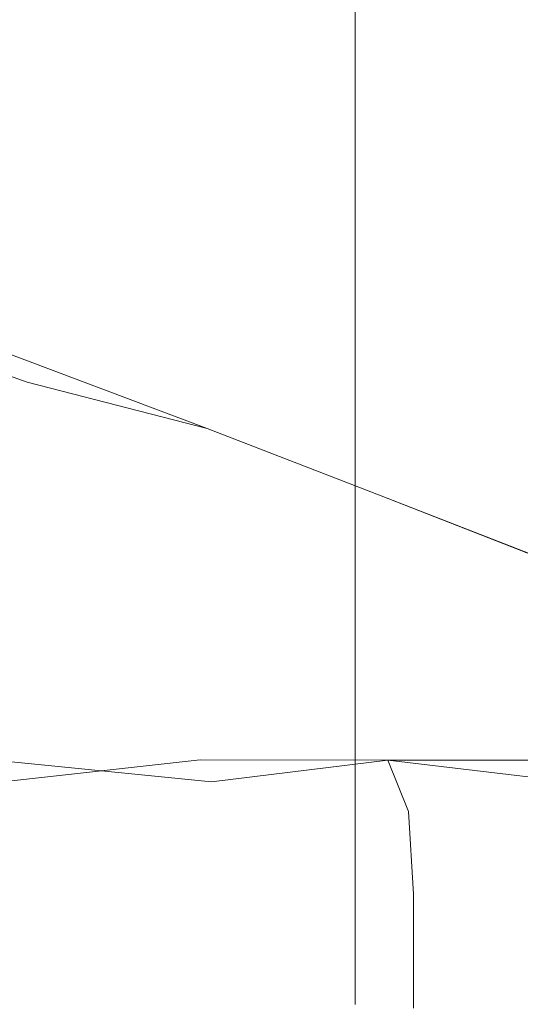
# Model space of a CAD drawing. Extents: x -700 to 1400, y -100 to 38.
# Drawn here: x 602 to 603, y 8 to 10 of the extents above; entities that cross this region are included whole.
import ezdxf

# ---------------------------------------------------------------- set-up
doc = ezdxf.new("R2010")
doc.units = 0
doc.header["$LTSCALE"] = 500
doc.header["$MEASUREMENT"] = 0
doc.layers.add('NOVOTERM_CHROM_MAT', color=7, linetype='Continuous')

msp = doc.modelspace()

# ---------------------------------------------------------------- linework, layer by layer
at = {"layer": 'NOVOTERM_CHROM_MAT', "lineweight": 0}
for points, invisible_edges in [([(602.636, 10.5782, 866.611), (601.319, 10.5782, 867.85), (601.319, 8.701, 867.85), (602.636, 8.701, 866.611)], 15), ([(602.636, 8.701, 842), (601.319, 8.701, 842), (601.319, 10.5782, 842), (602.636, 10.5782, 842)], 15), ([(602.636, 10.5781, 1035.39), (602.636, 8.701, 1035.39), (601.319, 8.701, 1034.15), (601.319, 10.5781, 1034.15)], 15), ([(602.636, 8.701, 1060), (602.636, 10.5781, 1060), (601.319, 10.5781, 1060), (601.319, 8.701, 1060)], 15), ([(603.8409, 10.5782, 865.36), (602.636, 10.5782, 866.611), (602.636, 8.701, 866.611), (603.8409, 8.701, 865.36)], 13), ([(603.8409, 8.701, 842), (602.636, 8.701, 842), (602.636, 10.5782, 842), (603.8409, 10.5782, 842)], 15), ([(603.8409, 10.5781, 1036.64), (603.8409, 8.701, 1036.64), (602.636, 8.701, 1035.39), (602.636, 10.5781, 1035.39)], 11), ([(603.8409, 8.701, 1060), (603.8409, 10.5781, 1060), (602.636, 10.5781, 1060), (602.636, 8.701, 1060)], 15), ([(601.785, 9.3142, 15.9201), (601.785, 9.3141, 15.2242), (601.3079, 9.4891, 15.2246), (601.3079, 9.4891, 15.9205)], 15), ([(601.785, 9.3141, 15.2242), (601.785, 9.3048, 14.8504), (601.3079, 9.4794, 14.8507), (601.3079, 9.4891, 15.2246)], 15), ([(601.8029, 9.2994, 28.8087), (601.785, 9.3146, 28.6023), (601.3079, 9.4891, 28.4146), (601.3279, 9.4711, 28.6311)], 15), ([(601.785, 9.3146, 28.6023), (601.785, 9.3146, 28.4203), (601.3079, 9.4891, 28.2327), (601.3079, 9.4891, 28.4146)], 15), ([(601.785, 9.3146, 27.8547), (601.785, 9.3146, 27.3639), (601.3079, 9.4891, 27.1878), (601.3079, 9.4891, 27.6697)], 15), ([(601.785, 9.3146, 27.3639), (601.785, 9.3146, 26.6636), (601.3079, 9.4891, 26.505), (601.3079, 9.4891, 27.1878)], 15), ([(601.785, 9.3146, 28.4203), (601.785, 9.3146, 28.1889), (601.3079, 9.4891, 28.0011), (601.3079, 9.4891, 28.2327)], 15), ([(601.785, 9.3146, 28.1889), (601.785, 9.3146, 27.8547), (601.3079, 9.4891, 27.6697), (601.3079, 9.4891, 28.0011)], 15), ([(601.3079, 9.4891, 17.0413), (601.3079, 9.4891, 18.4528), (601.785, 9.3143, 18.4554), (601.785, 9.3142, 17.0411)], 15), ([(601.3079, 9.4891, 15.9205), (601.3079, 9.4891, 17.0413), (601.785, 9.3142, 17.0411), (601.785, 9.3142, 15.9201)], 15), ([(601.3079, 9.4891, 20.0207), (601.3079, 9.4891, 21.611), (601.785, 9.3144, 21.6403), (601.785, 9.3144, 20.0322)], 15), ([(601.3079, 9.4891, 18.4528), (601.3079, 9.4891, 20.0207), (601.785, 9.3144, 20.0322), (601.785, 9.3143, 18.4554)], 15), ([(601.3079, 9.4891, 23.0893), (601.3079, 9.4891, 24.421), (601.785, 9.3145, 24.515), (601.785, 9.3145, 23.148)], 15), ([(601.3079, 9.4891, 21.611), (601.3079, 9.4891, 23.0893), (601.785, 9.3145, 23.148), (601.785, 9.3144, 21.6403)], 15), ([(601.3079, 9.4891, 25.5711), (601.3079, 9.4891, 26.505), (601.785, 9.3146, 26.6636), (601.785, 9.3145, 25.7004)], 15), ([(601.3079, 9.4891, 24.421), (601.3079, 9.4891, 25.5711), (601.785, 9.3145, 25.7004), (601.785, 9.3145, 24.515)], 15), ([(601.785, 9.3139, 1884.0801), (601.3079, 9.4888, 1884.0801), (601.3079, 9.4888, 1884.78), (601.785, 9.3138, 1884.78)], 15), ([(601.785, 9.3138, 1884.78), (601.3079, 9.4888, 1884.78), (601.3079, 9.4791, 1885.1499), (601.785, 9.3045, 1885.1499)], 15), ([(601.8029, 9.2991, 1871.1899), (601.3279, 9.4708, 1871.37), (601.3079, 9.4888, 1871.59), (601.785, 9.3143, 1871.4)], 15), ([(601.785, 9.3143, 1871.4), (601.3079, 9.4888, 1871.59), (601.3079, 9.4888, 1871.77), (601.785, 9.3143, 1871.58)], 15), ([(601.785, 9.3143, 1872.1499), (601.3079, 9.4888, 1872.33), (601.3079, 9.4888, 1872.8101), (601.785, 9.3143, 1872.64)], 15), ([(601.785, 9.3143, 1872.64), (601.3079, 9.4888, 1872.8101), (601.3079, 9.4888, 1873.5), (601.785, 9.3143, 1873.34)], 15), ([(601.785, 9.3143, 1871.58), (601.3079, 9.4888, 1871.77), (601.3079, 9.4888, 1872), (601.785, 9.3143, 1871.8099)], 15), ([(601.785, 9.3143, 1871.8099), (601.3079, 9.4888, 1872), (601.3079, 9.4888, 1872.33), (601.785, 9.3143, 1872.1499)], 15), ([(601.3079, 9.4888, 1882.96), (601.785, 9.3139, 1882.96), (601.785, 9.314, 1881.5399), (601.3079, 9.4888, 1881.5499)], 15), ([(601.3079, 9.4888, 1884.0801), (601.785, 9.3139, 1884.0801), (601.785, 9.3139, 1882.96), (601.3079, 9.4888, 1882.96)], 15), ([(601.3079, 9.4888, 1879.98), (601.785, 9.3141, 1879.97), (601.785, 9.3141, 1878.36), (601.3079, 9.4888, 1878.39)], 15), ([(601.3079, 9.4888, 1881.5499), (601.785, 9.314, 1881.5399), (601.785, 9.3141, 1879.97), (601.3079, 9.4888, 1879.98)], 15), ([(601.3079, 9.4888, 1876.9099), (601.785, 9.3142, 1876.85), (601.785, 9.3142, 1875.49), (601.3079, 9.4888, 1875.58)], 15), ([(601.3079, 9.4888, 1878.39), (601.785, 9.3141, 1878.36), (601.785, 9.3142, 1876.85), (601.3079, 9.4888, 1876.9099)], 15), ([(601.3079, 9.4888, 1874.4299), (601.785, 9.3142, 1874.3), (601.785, 9.3143, 1873.34), (601.3079, 9.4888, 1873.5)], 15), ([(601.3079, 9.4888, 1875.58), (601.785, 9.3142, 1875.49), (601.785, 9.3142, 1874.3), (601.3079, 9.4888, 1874.4299)], 15), ([(601.785, 9.3048, 14.8504), (601.785, 9.277, 14.6962), (601.3079, 9.4505, 14.6968), (601.3079, 9.4794, 14.8507)], 13), ([(601.785, 9.3045, 1885.1499), (601.3079, 9.4791, 1885.1499), (601.3079, 9.3923, 1885.34), (601.7839, 9.2212, 1885.34)], 11), ([(601.8599, 9.2538, 29.1136), (601.8029, 9.2994, 28.8087), (601.3279, 9.4711, 28.6311), (601.3869, 9.4172, 28.9658)], 15), ([(601.8599, 9.2535, 1870.89), (601.3869, 9.4169, 1871.03), (601.3279, 9.4708, 1871.37), (601.8029, 9.2991, 1871.1899)], 15), ([(601.785, 9.277, 14.6962), (601.7839, 9.1291, 14.6375), (601.3079, 9.2961, 14.6381), (601.3079, 9.4505, 14.6968)], 15), ([(601.972, 9.1626, 29.5913), (601.8599, 9.2538, 29.1136), (601.3869, 9.4172, 28.9658), (601.5059, 9.3094, 29.5027)], 15), ([(601.972, 9.1623, 1870.4099), (601.5059, 9.3091, 1870.5), (601.3869, 9.4169, 1871.03), (601.8599, 9.2535, 1870.89)], 15), ([(601.3079, 9.1516, 1885.37), (601.7839, 8.9918, 1885.37), (601.7839, 9.2212, 1885.34), (601.3079, 9.3923, 1885.34)], 15), ([(601.7039, 9.1298, 30.3261), (602.1589, 9.0105, 30.3159), (601.972, 9.1626, 29.5913), (601.5059, 9.3094, 29.5027)], 15), ([(601.7039, 9.1295, 1869.67), (601.5059, 9.3091, 1870.5), (601.972, 9.1623, 1870.4099), (602.1589, 9.0102, 1869.6801)], 15), ([(602.2509, 9.1274, 1885.1499), (601.785, 9.3045, 1885.1499), (601.7839, 9.2212, 1885.34), (602.2509, 9.1006, 1885.3101)], 15), ([(602.2519, 9.1391, 28.7973), (602.2519, 9.1391, 28.6155), (601.785, 9.3146, 28.4203), (601.785, 9.3146, 28.6023)], 15), ([(602.268, 9.1267, 28.9934), (602.2519, 9.1391, 28.7973), (601.785, 9.3146, 28.6023), (601.8029, 9.2994, 28.8087)], 15), ([(602.2519, 9.139, 28.3843), (602.2519, 9.139, 28.0471), (601.785, 9.3146, 27.8547), (601.785, 9.3146, 28.1889)], 15), ([(602.2519, 9.1391, 28.6155), (602.2519, 9.139, 28.3843), (601.785, 9.3146, 28.1889), (601.785, 9.3146, 28.4203)], 15), ([(602.2519, 9.139, 27.5476), (602.2519, 9.1389, 26.8289), (601.785, 9.3146, 26.6636), (601.785, 9.3146, 27.3639)], 15), ([(602.2519, 9.139, 28.0471), (602.2519, 9.139, 27.5476), (601.785, 9.3146, 27.3639), (601.785, 9.3146, 27.8547)], 15), ([(601.785, 9.3145, 25.7004), (601.785, 9.3146, 26.6636), (602.2519, 9.1389, 26.8289), (602.2519, 9.1387, 25.8351)], 15), ([(601.785, 9.3145, 24.515), (601.785, 9.3145, 25.7004), (602.2519, 9.1387, 25.8351), (602.2519, 9.1386, 24.6129)], 15), ([(601.785, 9.3144, 21.6403), (601.785, 9.3145, 23.148), (602.2519, 9.1384, 23.2091), (602.2519, 9.1382, 21.6704)], 15), ([(601.785, 9.3145, 23.148), (601.785, 9.3145, 24.515), (602.2519, 9.1386, 24.6129), (602.2519, 9.1384, 23.2091)], 15), ([(601.785, 9.3143, 18.4554), (601.785, 9.3144, 20.0322), (602.2519, 9.138, 20.0441), (602.2509, 9.1377, 18.4579)], 15), ([(601.785, 9.3144, 20.0322), (601.785, 9.3144, 21.6403), (602.2519, 9.1382, 21.6704), (602.2519, 9.138, 20.0441)], 15), ([(602.2519, 9.1388, 1871.2), (601.785, 9.3143, 1871.4), (601.785, 9.3143, 1871.58), (602.2519, 9.1388, 1871.38)], 15), ([(602.268, 9.1264, 1871.0099), (601.8029, 9.2991, 1871.1899), (601.785, 9.3143, 1871.4), (602.2519, 9.1388, 1871.2)], 15), ([(602.2519, 9.1387, 1871.6201), (601.785, 9.3143, 1871.8099), (601.785, 9.3143, 1872.1499), (602.2519, 9.1387, 1871.9501)], 15), ([(602.2519, 9.1388, 1871.38), (601.785, 9.3143, 1871.58), (601.785, 9.3143, 1871.8099), (602.2519, 9.1387, 1871.6201)], 15), ([(602.2519, 9.1387, 1872.45), (601.785, 9.3143, 1872.64), (601.785, 9.3143, 1873.34), (602.2519, 9.1386, 1873.17)], 15), ([(602.2519, 9.1387, 1871.9501), (601.785, 9.3143, 1872.1499), (601.785, 9.3143, 1872.64), (602.2519, 9.1387, 1872.45)], 15), ([(601.785, 9.3142, 1874.3), (602.2519, 9.1384, 1874.16), (602.2519, 9.1386, 1873.17), (601.785, 9.3143, 1873.34)], 15), ([(601.785, 9.3142, 17.0411), (601.785, 9.3143, 18.4554), (602.2509, 9.1377, 18.4579), (602.2509, 9.1375, 17.0404)], 15), ([(601.785, 9.3142, 1875.49), (602.2519, 9.1383, 1875.39), (602.2519, 9.1384, 1874.16), (601.785, 9.3142, 1874.3)], 15), ([(601.785, 9.3141, 1878.36), (602.2519, 9.1379, 1878.33), (602.2519, 9.1381, 1876.79), (601.785, 9.3142, 1876.85)], 15), ([(601.785, 9.3142, 1876.85), (602.2519, 9.1381, 1876.79), (602.2519, 9.1383, 1875.39), (601.785, 9.3142, 1875.49)], 15), ([(602.2509, 9.1372, 15.9192), (602.2509, 9.1369, 15.223), (601.785, 9.3141, 15.2242), (601.785, 9.3142, 15.9201)], 15), ([(601.785, 9.3142, 15.9201), (601.785, 9.3142, 17.0411), (602.2509, 9.1375, 17.0404), (602.2509, 9.1372, 15.9192)], 15), ([(601.785, 9.314, 1881.5399), (602.2509, 9.1374, 1881.5399), (602.2519, 9.1377, 1879.96), (601.785, 9.3141, 1879.97)], 15), ([(601.785, 9.3141, 1879.97), (602.2519, 9.1377, 1879.96), (602.2519, 9.1379, 1878.33), (601.785, 9.3141, 1878.36)], 15), ([(602.2509, 9.1369, 15.223), (602.2509, 9.1277, 14.8489), (601.785, 9.3048, 14.8504), (601.785, 9.3141, 15.2242)], 15), ([(601.785, 9.3139, 1882.96), (602.2509, 9.1372, 1882.96), (602.2509, 9.1374, 1881.5399), (601.785, 9.314, 1881.5399)], 15), ([(602.2509, 9.1369, 1884.0801), (601.785, 9.3139, 1884.0801), (601.785, 9.3138, 1884.78), (602.2509, 9.1366, 1884.78)], 15), ([(601.785, 9.3139, 1884.0801), (602.2509, 9.1369, 1884.0801), (602.2509, 9.1372, 1882.96), (601.785, 9.3139, 1882.96)], 15), ([(602.2509, 9.1366, 1884.78), (601.785, 9.3138, 1884.78), (601.785, 9.3045, 1885.1499), (602.2509, 9.1274, 1885.1499)], 15), ([(602.2509, 9.1277, 14.8489), (602.2509, 9.1009, 14.6949), (601.785, 9.277, 14.6962), (601.785, 9.3048, 14.8504)], 15), ([(601.3079, 9.1519, 14.627), (601.3079, 9.2961, 14.6381), (601.7839, 9.1291, 14.6375), (601.7839, 8.9921, 14.6264)], 15), ([(602.2509, 9.1009, 14.6949), (602.2509, 8.9594, 14.6358), (601.7839, 9.1291, 14.6375), (601.785, 9.277, 14.6962)], 7), ([(602.3179, 9.0898, 29.2674), (602.268, 9.1267, 28.9934), (601.8029, 9.2994, 28.8087), (601.8599, 9.2538, 29.1136)], 15), ([(602.3179, 9.0895, 1870.7301), (601.8599, 9.2535, 1870.89), (601.8029, 9.2991, 1871.1899), (602.268, 9.1264, 1871.0099)], 15), ([(602.4169, 9.0158, 29.6836), (602.3179, 9.0898, 29.2674), (601.8599, 9.2538, 29.1136), (601.972, 9.1626, 29.5913)], 15), ([(602.4169, 9.0155, 1870.3199), (601.972, 9.1623, 1870.4099), (601.8599, 9.2535, 1870.89), (602.3179, 9.0895, 1870.7301)], 15), ([(601.468, 8.9973, 31.411), (601.9449, 8.9125, 31.2896), (601.7039, 9.1298, 30.3261), (601.226, 9.2459, 30.3357)], 15), ([(601.468, 8.997, 1868.59), (601.226, 9.2456, 1869.66), (601.7039, 9.1295, 1869.67), (601.9449, 8.9122, 1868.7101)], 15), ([(602.2509, 8.9591, 1885.36), (602.2509, 9.1006, 1885.3101), (601.7839, 9.2212, 1885.34), (602.2509, 8.9591, 1885.36)], 13), ([(601.7839, 8.9918, 1885.37), (602.2509, 8.8294, 1885.38), (602.2509, 8.9591, 1885.36), (601.7839, 9.2212, 1885.34)], 15), ([(601.3079, 8.9508, 14.6234), (601.3079, 9.1519, 14.627), (601.7839, 8.9921, 14.6264), (601.7839, 8.8029, 14.6228)], 15), ([(601.3079, 8.9505, 1885.38), (601.7839, 8.8026, 1885.38), (601.7839, 8.9918, 1885.37), (601.3079, 9.1516, 1885.37)], 15), ([(602.1589, 9.0105, 30.3159), (602.582, 8.8926, 30.3056), (602.4169, 9.0158, 29.6836), (601.972, 9.1626, 29.5913)], 15), ([(602.1589, 9.0102, 1869.6801), (601.972, 9.1623, 1870.4099), (602.4169, 9.0155, 1870.3199), (602.582, 8.8923, 1869.6899)], 15), ([(601.9449, 8.9125, 31.2896), (602.3879, 8.8261, 31.1593), (602.1589, 9.0105, 30.3159), (601.7039, 9.1298, 30.3261)], 15), ([(601.9449, 8.9122, 1868.7101), (601.7039, 9.1295, 1869.67), (602.1589, 9.0102, 1869.6801), (602.3879, 8.8258, 1868.84)], 15), ([(601.7839, 8.9921, 14.6264), (601.7839, 9.1291, 14.6375), (602.2509, 8.9594, 14.6358), (602.2509, 8.8297, 14.6247)], 15), ([(602.2509, 9.1377, 18.4579), (602.2519, 9.138, 20.0441), (602.7039, 8.9646, 20.0555), (602.7039, 8.9641, 18.4598)], 15), ([(602.2509, 9.1374, 1881.5399), (602.7039, 8.9638, 1881.5399), (602.7039, 8.9643, 1879.9401), (602.2519, 9.1377, 1879.96)], 15), ([(602.2509, 9.1375, 17.0404), (602.2509, 9.1377, 18.4579), (602.7039, 8.9641, 18.4598), (602.7039, 8.9635, 17.0386)], 15), ([(602.2509, 9.1372, 15.9192), (602.2509, 9.1375, 17.0404), (602.7039, 8.9635, 17.0386), (602.703, 8.9628, 15.9173)], 15), ([(602.2509, 9.1372, 1882.96), (602.7039, 8.9632, 1882.96), (602.7039, 8.9638, 1881.5399), (602.2509, 9.1374, 1881.5399)], 15), ([(602.2509, 9.1369, 1884.0801), (602.703, 8.9625, 1884.0801), (602.7039, 8.9632, 1882.96), (602.2509, 9.1372, 1882.96)], 15), ([(602.703, 8.9628, 15.9173), (602.703, 8.9619, 15.2207), (602.2509, 9.1369, 15.223), (602.2509, 9.1372, 15.9192)], 15), ([(602.703, 8.9625, 1884.0801), (602.2509, 9.1369, 1884.0801), (602.2509, 9.1366, 1884.78), (602.703, 8.9616, 1884.78)], 15), ([(602.703, 8.9619, 15.2207), (602.703, 8.9526, 14.8463), (602.2509, 9.1277, 14.8489), (602.2509, 9.1369, 15.223)], 15), ([(602.703, 8.9616, 1884.78), (602.2509, 9.1366, 1884.78), (602.2509, 9.1274, 1885.1499), (602.703, 8.9523, 1885.1499)], 15), ([(602.703, 8.9526, 14.8463), (602.703, 8.9266, 14.6918), (602.2509, 9.1009, 14.6949), (602.2509, 9.1277, 14.8489)], 13), ([(602.703, 8.9523, 1885.1499), (602.2509, 9.1274, 1885.1499), (602.2509, 9.1006, 1885.3101), (602.703, 8.9263, 1885.3101)], 11), ([(602.7179, 8.9581, 29.181), (602.7049, 8.9674, 28.9956), (602.2519, 9.1391, 28.7973), (602.268, 9.1267, 28.9934)], 15), ([(602.7049, 8.9674, 28.9956), (602.7049, 8.9674, 28.8144), (602.2519, 9.1391, 28.6155), (602.2519, 9.1391, 28.7973)], 15), ([(602.7049, 8.9674, 28.8144), (602.7049, 8.9673, 28.5836), (602.2519, 9.139, 28.3843), (602.2519, 9.1391, 28.6155)], 15), ([(602.7049, 8.9673, 28.5836), (602.7049, 8.9672, 28.2439), (602.2519, 9.139, 28.0471), (602.2519, 9.139, 28.3843)], 15), ([(602.7049, 8.9672, 28.2439), (602.7049, 8.9671, 27.7352), (602.2519, 9.139, 27.5476), (602.2519, 9.139, 28.0471)], 15), ([(602.7049, 8.9671, 27.7352), (602.7049, 8.9669, 26.9983), (602.2519, 9.1389, 26.8289), (602.2519, 9.139, 27.5476)], 15), ([(602.2519, 9.1387, 25.8351), (602.2519, 9.1389, 26.8289), (602.7049, 8.9669, 26.9983), (602.7049, 8.9666, 25.9732)], 15), ([(602.7179, 8.9578, 1870.8201), (602.268, 9.1264, 1871.0099), (602.2519, 9.1388, 1871.2), (602.7049, 8.9671, 1871)], 15), ([(602.7049, 8.9671, 1871), (602.2519, 9.1388, 1871.2), (602.2519, 9.1388, 1871.38), (602.7049, 8.9671, 1871.1899)], 15), ([(602.7049, 8.9671, 1871.1899), (602.2519, 9.1388, 1871.38), (602.2519, 9.1387, 1871.6201), (602.7049, 8.967, 1871.42)], 15), ([(602.7049, 8.967, 1871.42), (602.2519, 9.1387, 1871.6201), (602.2519, 9.1387, 1871.9501), (602.7049, 8.9669, 1871.76)], 15), ([(602.7049, 8.9669, 1871.76), (602.2519, 9.1387, 1871.9501), (602.2519, 9.1387, 1872.45), (602.7049, 8.9668, 1872.26)], 15), ([(602.7049, 8.9668, 1872.26), (602.2519, 9.1387, 1872.45), (602.2519, 9.1386, 1873.17), (602.7049, 8.9666, 1873)], 15), ([(602.2519, 9.1386, 24.6129), (602.2519, 9.1387, 25.8351), (602.7049, 8.9666, 25.9732), (602.7049, 8.9661, 24.713)], 15), ([(602.2519, 9.1384, 1874.16), (602.7049, 8.9663, 1874.03), (602.7049, 8.9666, 1873), (602.2519, 9.1386, 1873.17)], 15), ([(602.2519, 9.1384, 23.2091), (602.2519, 9.1386, 24.6129), (602.7049, 8.9661, 24.713), (602.7039, 8.9656, 23.2713)], 15), ([(602.2519, 9.1383, 1875.39), (602.7049, 8.9658, 1875.29), (602.7049, 8.9663, 1874.03), (602.2519, 9.1384, 1874.16)], 15), ([(602.2519, 9.1382, 21.6704), (602.2519, 9.1384, 23.2091), (602.7039, 8.9656, 23.2713), (602.7039, 8.9651, 21.7011)], 15), ([(602.2519, 9.1381, 1876.79), (602.7039, 8.9653, 1876.73), (602.7049, 8.9658, 1875.29), (602.2519, 9.1383, 1875.39)], 15), ([(602.2519, 9.138, 20.0441), (602.2519, 9.1382, 21.6704), (602.7039, 8.9651, 21.7011), (602.7039, 8.9646, 20.0555)], 15), ([(602.2519, 9.1379, 1878.33), (602.7039, 8.9648, 1878.2999), (602.7039, 8.9653, 1876.73), (602.2519, 9.1381, 1876.79)], 15), ([(602.2519, 9.1377, 1879.96), (602.7039, 8.9643, 1879.9401), (602.7039, 8.9648, 1878.2999), (602.2519, 9.1379, 1878.33)], 15), ([(602.757, 8.93, 29.4239), (602.7179, 8.9581, 29.181), (602.268, 9.1267, 28.9934), (602.3179, 9.0898, 29.2674)], 15), ([(602.757, 8.9297, 1870.58), (602.3179, 9.0895, 1870.7301), (602.268, 9.1264, 1871.0099), (602.7179, 8.9578, 1870.8201)], 15), ([(602.703, 8.9266, 14.6918), (602.7019, 8.7911, 14.6325), (602.2509, 8.9594, 14.6358), (602.2509, 9.1009, 14.6949)], 15), ([(602.703, 8.9263, 1885.3101), (602.2509, 9.1006, 1885.3101), (602.2509, 8.9591, 1885.36), (602.7019, 8.7908, 1885.37)], 15), ([(602.8359, 8.8739, 29.778), (602.757, 8.93, 29.4239), (602.3179, 9.0898, 29.2674), (602.4169, 9.0158, 29.6836)], 15), ([(602.8359, 8.8736, 1870.22), (602.4169, 9.0155, 1870.3199), (602.3179, 9.0895, 1870.7301), (602.757, 8.9297, 1870.58)], 15), ([(601.7159, 8.7454, 32.4807), (602.1929, 8.6921, 32.2465), (601.9449, 8.9125, 31.2896), (601.468, 8.9973, 31.411)], 15), ([(601.7159, 8.7451, 1867.52), (601.468, 8.997, 1868.59), (601.9449, 8.9122, 1868.7101), (602.1929, 8.6918, 1867.75)], 15), ([(602.3879, 8.8261, 31.1593), (602.7889, 8.7419, 31.0238), (602.582, 8.8926, 30.3056), (602.1589, 9.0105, 30.3159)], 15), ([(602.3879, 8.8258, 1868.84), (602.1589, 9.0102, 1869.6801), (602.582, 8.8923, 1869.6899), (602.7889, 8.7416, 1868.9801)], 15), ([(602.582, 8.8926, 30.3056), (602.9659, 8.7804, 30.2968), (602.8359, 8.8739, 29.778), (602.4169, 9.0158, 29.6836)], 15), ([(602.582, 8.8923, 1869.6899), (602.4169, 9.0155, 1870.3199), (602.8359, 8.8736, 1870.22), (602.9659, 8.7801, 1869.7)], 15), ([(601.7839, 8.8029, 14.6228), (601.7839, 8.9921, 14.6264), (602.2509, 8.8297, 14.6247), (602.2509, 8.6526, 14.621)], 15), ([(601.7839, 8.8026, 1885.38), (602.2509, 8.6523, 1885.38), (602.2509, 8.8294, 1885.38), (601.7839, 8.9918, 1885.37)], 15), ([(601.3079, 8.6837, 14.6234), (601.3079, 8.9508, 14.6234), (601.7839, 8.8029, 14.6228), (601.7839, 8.5539, 14.6228)], 15), ([(601.3079, 8.6834, 1885.38), (601.7839, 8.5536, 1885.38), (601.7839, 8.8026, 1885.38), (601.3079, 8.9505, 1885.38)], 15), ([(602.2509, 8.8297, 14.6247), (602.2509, 8.9594, 14.6358), (602.7019, 8.7911, 14.6325), (602.7019, 8.6687, 14.6215)], 15), ([(602.2509, 8.8294, 1885.38), (602.7019, 8.6684, 1885.38), (602.7019, 8.7908, 1885.37), (602.2509, 8.9591, 1885.36)], 15), ([(602.703, 8.9628, 15.9173), (602.7039, 8.9635, 17.0386), (603.1369, 8.7967, 17.0359), (603.1359, 8.7953, 15.9141)], 15), ([(602.703, 8.9625, 1884.0801), (603.1359, 8.795, 1884.09), (603.1369, 8.7964, 1882.96), (602.7039, 8.9632, 1882.96)], 15), ([(603.1359, 8.7953, 15.9141), (603.1359, 8.7937, 15.2169), (602.703, 8.9619, 15.2207), (602.703, 8.9628, 15.9173)], 15), ([(603.1359, 8.795, 1884.09), (602.703, 8.9625, 1884.0801), (602.703, 8.9616, 1884.78), (603.1359, 8.7934, 1884.78)], 15), ([(603.1359, 8.7937, 15.2169), (603.1349, 8.7839, 14.8419), (602.703, 8.9526, 14.8463), (602.703, 8.9619, 15.2207)], 15), ([(603.1359, 8.7934, 1884.78), (602.703, 8.9616, 1884.78), (602.703, 8.9523, 1885.1499), (603.1349, 8.7836, 1885.1599)], 15), ([(603.1349, 8.7839, 14.8419), (603.1339, 8.7583, 14.6868), (602.703, 8.9266, 14.6918), (602.703, 8.9526, 14.8463)], 15), ([(603.1349, 8.7836, 1885.1599), (602.703, 8.9523, 1885.1499), (602.703, 8.9263, 1885.3101), (603.1339, 8.758, 1885.3101)], 15), ([(602.7039, 8.9656, 23.2713), (602.7049, 8.9661, 24.713), (603.1379, 8.8021, 24.8139), (603.1379, 8.8011, 23.3338)], 15), ([(602.7039, 8.9653, 1876.73), (603.1379, 8.8008, 1876.67), (603.1379, 8.8018, 1875.1901), (602.7049, 8.9658, 1875.29)], 15), ([(602.7039, 8.9651, 21.7011), (602.7039, 8.9656, 23.2713), (603.1379, 8.8011, 23.3338), (603.1379, 8.8001, 21.7312)], 15), ([(602.7039, 8.9648, 1878.2999), (603.1379, 8.7998, 1878.27), (603.1379, 8.8008, 1876.67), (602.7039, 8.9653, 1876.73)], 15), ([(602.7039, 8.9646, 20.0555), (602.7039, 8.9651, 21.7011), (603.1379, 8.8001, 21.7312), (603.1369, 8.7991, 20.0664)], 15), ([(602.7039, 8.9643, 1879.9401), (603.1369, 8.7988, 1879.9301), (603.1379, 8.7998, 1878.27), (602.7039, 8.9648, 1878.2999)], 15), ([(602.7039, 8.9641, 18.4598), (602.7039, 8.9646, 20.0555), (603.1369, 8.7991, 20.0664), (603.1369, 8.798, 18.4605)], 15), ([(602.7039, 8.9638, 1881.5399), (603.1369, 8.7977, 1881.5399), (603.1369, 8.7988, 1879.9301), (602.7039, 8.9643, 1879.9401)], 15), ([(602.7039, 8.9635, 17.0386), (602.7039, 8.9641, 18.4598), (603.1369, 8.798, 18.4605), (603.1369, 8.7967, 17.0359)], 15), ([(602.7039, 8.9632, 1882.96), (603.1369, 8.7964, 1882.96), (603.1369, 8.7977, 1881.5399), (602.7039, 8.9638, 1881.5399)], 15), ([(603.1389, 8.8046, 29.194), (603.1389, 8.8045, 29.0134), (602.7049, 8.9674, 28.8144), (602.7049, 8.9674, 28.9956)], 15), ([(603.1469, 8.7983, 29.3686), (603.1389, 8.8046, 29.194), (602.7049, 8.9674, 28.9956), (602.7179, 8.9581, 29.181)], 15), ([(602.7049, 8.9674, 28.8144), (603.1389, 8.8045, 29.0134), (603.1389, 8.8045, 28.7835), (602.7049, 8.9673, 28.5836)], 15), ([(602.7049, 8.9673, 28.5836), (603.1389, 8.8045, 28.7835), (603.1389, 8.8043, 28.4415), (602.7049, 8.9672, 28.2439)], 15), ([(602.7049, 8.9672, 28.2439), (603.1389, 8.8043, 28.4415), (603.1389, 8.804, 27.9243), (602.7049, 8.9671, 27.7352)], 15), ([(603.1389, 8.8043, 1870.8101), (602.7049, 8.9671, 1871), (602.7049, 8.9671, 1871.1899), (603.1389, 8.8042, 1870.99)], 15), ([(603.1469, 8.798, 1870.63), (602.7179, 8.9578, 1870.8201), (602.7049, 8.9671, 1871), (603.1389, 8.8043, 1870.8101)], 15), ([(602.7049, 8.9671, 1871.1899), (602.7049, 8.967, 1871.42), (603.1389, 8.8042, 1871.22), (603.1389, 8.8042, 1870.99)], 15), ([(602.7049, 8.9671, 27.7352), (603.1389, 8.804, 27.9243), (603.1389, 8.8036, 27.1687), (602.7049, 8.9669, 26.9983)], 15), ([(602.7049, 8.967, 1871.42), (602.7049, 8.9669, 1871.76), (603.1389, 8.804, 1871.5599), (603.1389, 8.8042, 1871.22)], 15), ([(602.7049, 8.9669, 1871.76), (602.7049, 8.9668, 1872.26), (603.1389, 8.8037, 1872.08), (603.1389, 8.804, 1871.5599)], 15), ([(602.7049, 8.9666, 25.9732), (602.7049, 8.9669, 26.9983), (603.1389, 8.8036, 27.1687), (603.1389, 8.8029, 26.1121)], 15), ([(602.7049, 8.9668, 1872.26), (602.7049, 8.9666, 1873), (603.1389, 8.8033, 1872.8301), (603.1389, 8.8037, 1872.08)], 15), ([(602.7049, 8.9663, 1874.03), (603.1389, 8.8026, 1873.89), (603.1389, 8.8033, 1872.8301), (602.7049, 8.9666, 1873)], 15), ([(602.7049, 8.9661, 24.713), (602.7049, 8.9666, 25.9732), (603.1389, 8.8029, 26.1121), (603.1379, 8.8021, 24.8139)], 15), ([(602.7049, 8.9658, 1875.29), (603.1379, 8.8018, 1875.1901), (603.1389, 8.8026, 1873.89), (602.7049, 8.9663, 1874.03)], 15), ([(603.1719, 8.7794, 29.5806), (603.1469, 8.7983, 29.3686), (602.7179, 8.9581, 29.181), (602.757, 8.93, 29.4239)], 15), ([(603.1719, 8.7791, 1870.4199), (602.757, 8.9297, 1870.58), (602.7179, 8.9578, 1870.8201), (603.1469, 8.798, 1870.63)], 15), ([(603.1339, 8.7583, 14.6868), (603.1339, 8.6282, 14.6267), (602.7019, 8.7911, 14.6325), (602.703, 8.9266, 14.6918)], 7), ([(603.1339, 8.758, 1885.3101), (602.703, 8.9263, 1885.3101), (602.7019, 8.7908, 1885.37), (603.1339, 8.6279, 1885.37)], 14), ([(603.2209, 8.7416, 29.8734), (603.1719, 8.7794, 29.5806), (602.757, 8.93, 29.4239), (602.8359, 8.8739, 29.778)], 15), ([(603.2209, 8.7413, 1870.1299), (602.8359, 8.8736, 1870.22), (602.757, 8.9297, 1870.58), (603.1719, 8.7791, 1870.4199)], 15), ([(602.1929, 8.6921, 32.2465), (602.6269, 8.6379, 31.9946), (602.3879, 8.8261, 31.1593), (601.9449, 8.9125, 31.2896)], 15), ([(602.1929, 8.6918, 1867.75), (601.9449, 8.9122, 1868.7101), (602.3879, 8.8258, 1868.84), (602.6269, 8.6376, 1868.01)], 15), ([(602.7889, 8.7419, 31.0238), (603.1379, 8.6638, 30.8864), (602.9659, 8.7804, 30.2968), (602.582, 8.8926, 30.3056)], 15), ([(602.7889, 8.7416, 1868.9801), (602.582, 8.8923, 1869.6899), (602.9659, 8.7801, 1869.7), (603.1379, 8.6635, 1869.11)], 15), ([(602.8359, 8.8739, 29.778), (602.9659, 8.7804, 30.2968), (603.303, 8.6785, 30.2904), (603.2209, 8.7416, 29.8734)], 15), ([(602.8359, 8.8736, 1870.22), (603.2209, 8.7413, 1870.1299), (603.303, 8.6782, 1869.71), (602.9659, 8.7801, 1869.7)], 15), ([(602.2509, 8.6526, 14.621), (602.2509, 8.8297, 14.6247), (602.7019, 8.6687, 14.6215), (602.7019, 8.5035, 14.6178)], 15), ([(602.2509, 8.6523, 1885.38), (602.7019, 8.5032, 1885.38), (602.7019, 8.6684, 1885.38), (602.2509, 8.8294, 1885.38)], 15), ([(602.6269, 8.6379, 31.9946), (603.012, 8.5857, 31.7286), (602.7889, 8.7419, 31.0238), (602.3879, 8.8261, 31.1593)], 15), ([(602.6269, 8.6376, 1868.01), (602.3879, 8.8258, 1868.84), (602.7889, 8.7416, 1868.9801), (603.012, 8.5854, 1868.27)], 15), ([(601.4129, 8.5553, 33.6788), (601.934, 8.5298, 33.38), (601.7159, 8.7454, 32.4807), (601.2049, 8.7955, 32.693)], 15), ([(601.4129, 8.555, 1866.3201), (601.2049, 8.7952, 1867.3101), (601.7159, 8.7451, 1867.52), (601.934, 8.5295, 1866.62)], 15), ([(601.7839, 8.5539, 14.6228), (601.7839, 8.8029, 14.6228), (602.2509, 8.6526, 14.621), (602.2509, 8.422, 14.6212)], 15), ([(601.7839, 8.5536, 1885.38), (602.2509, 8.4217, 1885.38), (602.2509, 8.6523, 1885.38), (601.7839, 8.8026, 1885.38)], 15), ([(602.7019, 8.6687, 14.6215), (602.7019, 8.7911, 14.6325), (603.1339, 8.6282, 14.6267), (603.1339, 8.5126, 14.6158)], 15), ([(602.7019, 8.6684, 1885.38), (603.1339, 8.5123, 1885.38), (603.1339, 8.6279, 1885.37), (602.7019, 8.7908, 1885.37)], 15), ([(602.9659, 8.7804, 30.2968), (603.1379, 8.6638, 30.8864), (603.4269, 8.5955, 30.75), (603.303, 8.6785, 30.2904)], 15), ([(602.9659, 8.7801, 1869.7), (603.303, 8.6782, 1869.71), (603.4269, 8.5952, 1869.25), (603.1379, 8.6635, 1869.11)], 15), ([(601.934, 8.5298, 33.38), (602.4109, 8.5026, 33.051), (602.1929, 8.6921, 32.2465), (601.7159, 8.7454, 32.4807)], 15), ([(601.934, 8.5295, 1866.62), (601.7159, 8.7451, 1867.52), (602.1929, 8.6918, 1867.75), (602.4109, 8.5023, 1866.9501)], 15), ([(603.012, 8.5857, 31.7286), (603.3389, 8.5381, 31.453), (603.1379, 8.6638, 30.8864), (602.7889, 8.7419, 31.0238)], 15), ([(603.012, 8.5854, 1868.27), (602.7889, 8.7416, 1868.9801), (603.1379, 8.6635, 1869.11), (603.3389, 8.5378, 1868.5499)], 15), ([(602.636, 8.701, 1035.39), (602.636, 7.6059, 1035.4399), (601.319, 7.6059, 1034.2), (601.319, 8.701, 1034.15)], 15), ([(602.636, 7.6059, 1059.97), (602.636, 8.701, 1060), (601.319, 8.701, 1060), (601.319, 7.6059, 1059.97)], 15), ([(602.636, 8.701, 866.611), (601.319, 8.701, 867.85), (601.319, 7.6059, 867.799), (602.636, 7.6059, 866.564)], 7), ([(602.636, 7.6059, 842.027), (601.319, 7.6059, 842.027), (601.319, 8.701, 842), (602.636, 8.701, 842)], 15), ([(602.4109, 8.5026, 33.051), (602.84, 8.4752, 32.6953), (602.6269, 8.6379, 31.9946), (602.1929, 8.6921, 32.2465)], 15), ([(602.4109, 8.5023, 1866.9501), (602.1929, 8.6918, 1867.75), (602.6269, 8.6376, 1868.01), (602.84, 8.4749, 1867.3)], 15), ([(603.8409, 8.701, 1036.64), (603.8409, 7.6059, 1036.6799), (602.636, 7.6059, 1035.4399), (602.636, 8.701, 1035.39)], 11), ([(603.8409, 7.6059, 1059.97), (603.8409, 8.701, 1060), (602.636, 8.701, 1060), (602.636, 7.6059, 1059.97)], 15), ([(603.8409, 8.701, 865.36), (602.636, 8.701, 866.611), (602.636, 7.6059, 866.564), (603.8409, 7.6059, 865.317)], 15), ([(603.8409, 7.6059, 842.027), (602.636, 7.6059, 842.027), (602.636, 8.701, 842), (603.8409, 8.701, 842)], 15), ([(601.3079, 8.6837, 14.6234), (601.7839, 8.5539, 14.6228), (601.7839, 8.2374, 14.6229), (601.3079, 8.3415, 14.6234)], 15), ([(601.3079, 8.6834, 1885.38), (601.3079, 8.3412, 1885.38), (601.7839, 8.2371, 1885.38), (601.7839, 8.5536, 1885.38)], 15), ([(602.7019, 8.5035, 14.6178), (602.7019, 8.6687, 14.6215), (603.1339, 8.5126, 14.6158), (603.1339, 8.3591, 14.6124)], 15), ([(602.7019, 8.5032, 1885.38), (603.1339, 8.3588, 1885.39), (603.1339, 8.5123, 1885.38), (602.7019, 8.6684, 1885.38)], 15), ([(602.2509, 8.422, 14.6212), (602.2509, 8.6526, 14.621), (602.7019, 8.5035, 14.6178), (602.7019, 8.2911, 14.6181)], 15), ([(602.2509, 8.4217, 1885.38), (602.7019, 8.2908, 1885.38), (602.7019, 8.5032, 1885.38), (602.2509, 8.6523, 1885.38)], 15), ([(602.84, 8.4752, 32.6953), (603.215, 8.449, 32.3176), (603.012, 8.5857, 31.7286), (602.6269, 8.6379, 31.9946)], 15), ([(602.84, 8.4749, 1867.3), (602.6269, 8.6376, 1868.01), (603.012, 8.5854, 1868.27), (603.215, 8.4487, 1867.6799)], 15), ([(603.215, 8.449, 32.3176), (603.5299, 8.4253, 31.9219), (603.3389, 8.5381, 31.453), (603.012, 8.5857, 31.7286)], 15), ([(603.215, 8.4487, 1867.6799), (603.012, 8.5854, 1868.27), (603.3389, 8.5378, 1868.5499), (603.5299, 8.425, 1868.0801)], 15), ([(601.5549, 8.4005, 34.2965), (602.0829, 8.3898, 33.9444), (601.934, 8.5298, 33.38), (601.4129, 8.5553, 33.6788)], 15), ([(601.5549, 8.4002, 1865.7), (601.4129, 8.555, 1866.3201), (601.934, 8.5295, 1866.62), (602.0829, 8.3895, 1866.0601)], 15), ([(601.7839, 8.5539, 14.6228), (602.2509, 8.422, 14.6212), (602.2509, 8.1316, 14.6215), (601.7839, 8.2374, 14.6229)], 15), ([(601.7839, 8.5536, 1885.38), (601.7839, 8.2371, 1885.38), (602.2509, 8.1313, 1885.38), (602.2509, 8.4217, 1885.38)], 15), ([(602.0829, 8.3898, 33.9444), (602.5629, 8.3785, 33.5562), (602.4109, 8.5026, 33.051), (601.934, 8.5298, 33.38)], 15), ([(602.0829, 8.3895, 1866.0601), (601.934, 8.5295, 1866.62), (602.4109, 8.5023, 1866.9501), (602.5629, 8.3782, 1866.4401)], 15), ([(602.5629, 8.3785, 33.5562), (602.9899, 8.3672, 33.1362), (602.84, 8.4752, 32.6953), (602.4109, 8.5026, 33.051)], 15), ([(602.5629, 8.3782, 1866.4401), (602.4109, 8.5023, 1866.9501), (602.84, 8.4749, 1867.3), (602.9899, 8.3669, 1866.86)], 15), ([(602.7019, 8.2911, 14.6181), (602.7019, 8.5035, 14.6178), (603.1339, 8.3591, 14.6124), (603.1339, 8.1643, 14.613)], 15), ([(602.7019, 8.2908, 1885.38), (603.1339, 8.164, 1885.39), (603.1339, 8.3588, 1885.39), (602.7019, 8.5032, 1885.38)], 15), ([(602.9899, 8.3672, 33.1362), (603.3609, 8.3566, 32.689), (603.215, 8.449, 32.3176), (602.84, 8.4752, 32.6953)], 15), ([(602.9899, 8.3669, 1866.86), (602.84, 8.4749, 1867.3), (603.215, 8.4487, 1867.6799), (603.3609, 8.3563, 1867.3101)], 15), ([(602.2509, 8.422, 14.6212), (602.7019, 8.2911, 14.6181), (602.7019, 8.0267, 14.6186), (602.2509, 8.1316, 14.6215)], 15), ([(602.2509, 8.4217, 1885.38), (602.2509, 8.1313, 1885.38), (602.7019, 8.0264, 1885.38), (602.7019, 8.2908, 1885.38)], 15), ([(601.6429, 8.3047, 34.6345), (602.178, 8.3015, 34.2538), (602.0829, 8.3898, 33.9444), (601.5549, 8.4005, 34.2965)], 15), ([(601.6429, 8.3044, 1865.37), (601.5549, 8.4002, 1865.7), (602.0829, 8.3895, 1866.0601), (602.178, 8.3012, 1865.75)], 15), ([(602.178, 8.3015, 34.2538), (602.662, 8.2983, 33.8337), (602.5629, 8.3785, 33.5562), (602.0829, 8.3898, 33.9444)], 15), ([(602.178, 8.3012, 1865.75), (602.0829, 8.3895, 1866.0601), (602.5629, 8.3782, 1866.4401), (602.662, 8.298, 1866.17)], 15), ([(602.662, 8.2983, 33.8337), (603.0909, 8.2952, 33.3791), (602.9899, 8.3672, 33.1362), (602.5629, 8.3785, 33.5562)], 15), ([(602.662, 8.298, 1866.17), (602.5629, 8.3782, 1866.4401), (602.9899, 8.3669, 1866.86), (603.0909, 8.2949, 1866.62)], 15), ([(603.0909, 8.2952, 33.3791), (603.462, 8.2924, 32.8942), (603.3609, 8.3566, 32.689), (602.9899, 8.3672, 33.1362)], 15), ([(603.0909, 8.2949, 1866.62), (602.9899, 8.3669, 1866.86), (603.3609, 8.3563, 1867.3101), (603.462, 8.2921, 1867.11)], 15), ([(601.3079, 8.3415, 14.6234), (601.7839, 8.2374, 14.6229), (601.7839, 7.8927, 14.6229), (601.3079, 7.9676, 14.6234)], 15), ([(601.3079, 8.3412, 1885.38), (601.3079, 7.9673, 1885.38), (601.7839, 7.8924, 1885.38), (601.7839, 8.2371, 1885.38)], 15), ([(601.72, 8.1844, 34.8217), (602.2329, 8.241, 34.3877), (602.178, 8.3015, 34.2538), (601.6429, 8.3047, 34.6345)], 14), ([(601.6938, 8.2411, 1865.22), (601.6429, 8.3044, 1865.37), (602.178, 8.3012, 1865.75), (602.263, 8.1839, 1865.5699)], 7), ([(602.2329, 8.241, 34.3877), (602.7209, 8.2406, 33.9547), (602.662, 8.2983, 33.8337), (602.178, 8.3015, 34.2538)], 14), ([(602.263, 8.1839, 1865.5699), (602.178, 8.3012, 1865.75), (602.662, 8.298, 1866.17), (602.7209, 8.2403, 1866.05)], 15), ([(602.7209, 8.2406, 33.9547), (603.1899, 8.1839, 33.5173), (603.0909, 8.2952, 33.3791), (602.662, 8.2983, 33.8337)], 15), ([(602.7209, 8.2403, 1866.05), (602.662, 8.298, 1866.17), (603.0909, 8.2949, 1866.62), (603.1539, 8.24, 1866.51)], 15), ([(602.7019, 8.2911, 14.6181), (603.1339, 8.1643, 14.613), (603.1339, 7.925, 14.614), (602.7019, 8.0267, 14.6186)], 15), ([(602.7019, 8.2908, 1885.38), (602.7019, 8.0264, 1885.38), (603.1339, 7.9247, 1885.39), (603.1339, 8.164, 1885.39)], 15), ([(602.2889, 8.0097, 1865.54), (601.743, 8.0097, 1865.14), (601.6938, 8.2411, 1865.22), (602.263, 8.1839, 1865.5699)], 15), ([(602.2799, 8.1072, 34.4498), (602.2329, 8.241, 34.3877), (601.72, 8.1844, 34.8217), (601.743, 8.01, 34.8589)], 15), ([(601.7839, 8.2374, 14.6229), (602.2509, 8.1316, 14.6215), (602.2509, 7.8166, 14.6216), (601.7839, 7.8927, 14.6229)], 15), ([(601.7839, 8.2371, 1885.38), (601.7839, 7.8924, 1885.38), (602.2509, 7.8163, 1885.38), (602.2509, 8.1313, 1885.38)], 15), ([(602.7739, 8.1071, 34.0116), (602.7209, 8.2406, 33.9547), (602.2329, 8.241, 34.3877), (602.2799, 8.1072, 34.4498)], 15), ([(602.7739, 8.1068, 1865.99), (602.2889, 8.0097, 1865.54), (602.263, 8.1839, 1865.5699), (602.7209, 8.2403, 1866.05)], 11), ([(603.1899, 8.1839, 33.5173), (602.7209, 8.2406, 33.9547), (602.7739, 8.1071, 34.0116), (603.223, 8.01, 33.546)], 12), ([(603.223, 8.0097, 1866.45), (602.7739, 8.1068, 1865.99), (602.7209, 8.2403, 1866.05), (603.1539, 8.24, 1866.51)], 9), ([(602.2509, 8.1316, 14.6215), (602.7019, 8.0267, 14.6186), (602.7019, 7.7411, 14.6191), (602.2509, 7.8166, 14.6216)], 15), ([(602.2509, 8.1313, 1885.38), (602.2509, 7.8163, 1885.38), (602.7019, 7.7408, 1885.38), (602.7019, 8.0264, 1885.38)], 15), ([(602.2919, 7.8925, 34.4651), (602.2799, 8.1072, 34.4498), (601.743, 8.01, 34.8589), (601.7449, 7.8925, 34.8632)], 15), ([(602.7869, 7.8925, 34.0257), (602.7739, 8.1071, 34.0116), (602.2799, 8.1072, 34.4498), (602.2919, 7.8925, 34.4651)], 15), ([(602.7869, 7.8922, 1865.97), (602.2919, 7.8922, 1865.54), (602.2889, 8.0097, 1865.54), (602.7739, 8.1068, 1865.99)], 15), ([(603.226, 7.8925, 33.5492), (603.223, 8.01, 33.546), (602.7739, 8.1071, 34.0116), (602.7869, 7.8925, 34.0257)], 11), ([(603.226, 7.8922, 1866.45), (602.7869, 7.8922, 1865.97), (602.7739, 8.1068, 1865.99), (603.223, 8.0097, 1866.45)], 13), ([(602.7019, 8.0267, 14.6186), (603.1339, 7.925, 14.614), (603.1339, 7.6679, 14.6149), (602.7019, 7.7411, 14.6191)], 15), ([(602.7019, 8.0264, 1885.38), (602.7019, 7.7408, 1885.38), (603.1339, 7.6676, 1885.39), (603.1339, 7.9247, 1885.39)], 15), ([(602.2919, 7.8922, 1865.54), (601.7449, 7.8922, 1865.14), (601.743, 8.0097, 1865.14), (602.2889, 8.0097, 1865.54)], 15), ([(601.3079, 7.9676, 14.6234), (601.7839, 7.8927, 14.6229), (601.7839, 7.5592, 14.6229), (601.3079, 7.6057, 14.6234)], 15), ([(601.3079, 7.9673, 1885.38), (601.3079, 7.6054, 1885.38), (601.7839, 7.5589, 1885.38), (601.7839, 7.8924, 1885.38)], 15), ([(602.2919, 7.7547, 34.4651), (602.2919, 7.8925, 34.4651), (601.7449, 7.8925, 34.8632), (601.7449, 7.7547, 34.8632)], 15), ([(602.2919, 7.7544, 1865.54), (601.7449, 7.7544, 1865.14), (601.7449, 7.8922, 1865.14), (602.2919, 7.8922, 1865.54)], 15), ([(601.7839, 7.8927, 14.6229), (602.2509, 7.8166, 14.6216), (602.2509, 7.5119, 14.6218), (601.7839, 7.5592, 14.6229)], 15), ([(601.7839, 7.8924, 1885.38), (601.7839, 7.5589, 1885.38), (602.2509, 7.5116, 1885.38), (602.2509, 7.8163, 1885.38)], 15), ([(602.7869, 7.7547, 34.0257), (602.7869, 7.8925, 34.0257), (602.2919, 7.8925, 34.4651), (602.2919, 7.7547, 34.4651)], 15), ([(602.7869, 7.7544, 1865.97), (602.2919, 7.7544, 1865.54), (602.2919, 7.8922, 1865.54), (602.7869, 7.8922, 1865.97)], 15), ([(603.226, 7.7547, 33.5492), (603.226, 7.8925, 33.5492), (602.7869, 7.8925, 34.0257), (602.7869, 7.7547, 34.0257)], 11), ([(603.226, 7.7544, 1866.45), (602.7869, 7.7544, 1865.97), (602.7869, 7.8922, 1865.97), (603.226, 7.8922, 1866.45)], 13), ([(602.2509, 7.8166, 14.6216), (602.7019, 7.7411, 14.6191), (602.7019, 7.4649, 14.6197), (602.2509, 7.5119, 14.6218)], 15), ([(602.2509, 7.8163, 1885.38), (602.2509, 7.5116, 1885.38), (602.7019, 7.4646, 1885.38), (602.7019, 7.7408, 1885.38)], 15), ([(602.2919, 7.7547, 34.4651), (601.7449, 7.7547, 34.8632), (601.7449, 7.5967, 34.8632), (602.2919, 7.5967, 34.4651)], 15), ([(602.2919, 7.7544, 1865.54), (602.2919, 7.5964, 1865.54), (601.7449, 7.5964, 1865.14), (601.7449, 7.7544, 1865.14)], 15), ([(602.7869, 7.7547, 34.0257), (602.2919, 7.7547, 34.4651), (602.2919, 7.5967, 34.4651), (602.7869, 7.5967, 34.0257)], 15), ([(602.7869, 7.7544, 1865.97), (602.7869, 7.5964, 1865.97), (602.2919, 7.5964, 1865.54), (602.2919, 7.7544, 1865.54)], 15), ([(603.226, 7.7547, 33.5492), (602.7869, 7.7547, 34.0257), (602.7869, 7.5967, 34.0257), (603.226, 7.5967, 33.5492)], 13), ([(603.226, 7.7544, 1866.45), (603.226, 7.5964, 1866.45), (602.7869, 7.5964, 1865.97), (602.7869, 7.7544, 1865.97)], 11), ([(602.7019, 7.7411, 14.6191), (603.1339, 7.6679, 14.6149), (603.1339, 7.4195, 14.6162), (602.7019, 7.4649, 14.6197)], 15), ([(602.7019, 7.7408, 1885.38), (602.7019, 7.4646, 1885.38), (603.1339, 7.4192, 1885.38), (603.1339, 7.6676, 1885.39)], 15)]:
    msp.add_3dface(points, dxfattribs=dict(at, invisible_edges=invisible_edges))

doc.saveas('drawing.dxf')
